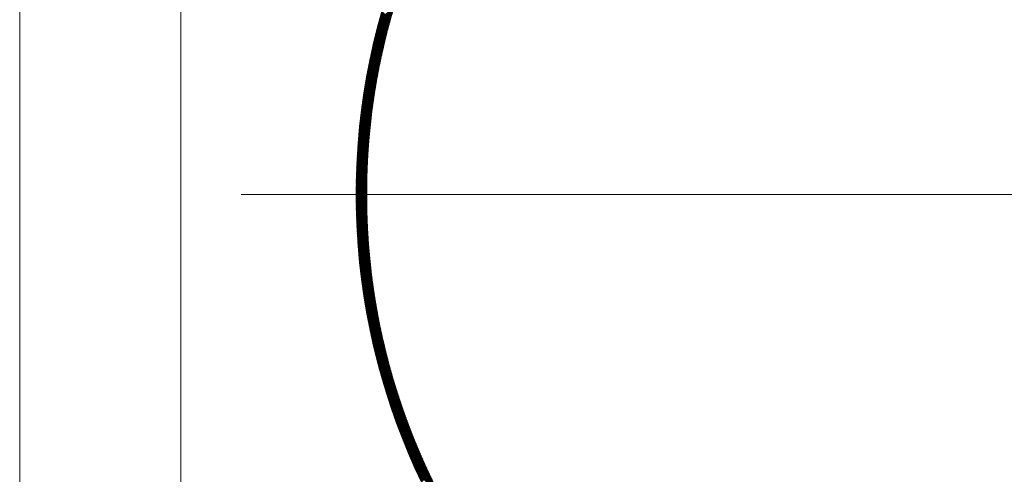
# Model space of a CAD drawing. Units: millimetres. Extents: x 55913 to 63967, y -1380 to 4142.
# Drawn here: x 57241 to 57381, y 3203 to 3268 of the extents above; entities that cross this region are included whole.
import ezdxf

# ---------------------------------------------------------------- set-up
doc = ezdxf.new("R2010")
doc.units = ezdxf.units.MM
doc.header["$LTSCALE"] = 101.6
doc.layers.add('一般', color=7, linetype='Continuous', lineweight=5)

# ---------------------------------------------------------------- blocks, each defined once
blk = doc.blocks.new('グループ-10')
at = {"layer": '一般', "color": 7, "lineweight": 15}
for p, q in [((57240.91, 3362.64), (57240.91, 2912.64)), ((57263.91, 2972.64), (57263.91, 3347.64)), ((57291.99, 3266.66), (57294.14, 3268.81)), ((57292.04, 3266.85), (57294.2, 3269.01)), ((57292.09, 3267.04), (57294.26, 3269.21)), ((57292.14, 3267.23), (57294.32, 3269.41)), ((57292.2, 3267.43), (57294.38, 3269.61)), ((57293.79, 3267.56), (57292.57, 3268.77)), ((57291.66, 3265.33), (57293.75, 3267.42)), ((57291.7, 3265.52), (57293.8, 3267.62)), ((57291.75, 3265.7), (57293.86, 3267.82)), ((57291.8, 3265.89), (57293.91, 3268.01)), ((57291.84, 3266.08), (57293.97, 3268.21)), ((57291.89, 3266.27), (57294.03, 3268.41)), ((57291.94, 3266.46), (57294.08, 3268.61)), ((57293.4, 3266.11), (57292.17, 3267.33)), ((57293.43, 3266.22), (57292.2, 3267.45)), ((57293.46, 3266.33), (57292.23, 3267.56)), ((57293.49, 3266.44), (57292.26, 3267.67)), ((57293.52, 3266.56), (57292.29, 3267.78)), ((57293.55, 3266.67), (57292.32, 3267.89)), ((57293.58, 3266.78), (57292.35, 3268)), ((57293.61, 3266.89), (57292.38, 3268.11)), ((57293.64, 3267), (57292.42, 3268.22)), ((57293.67, 3267.11), (57292.45, 3268.33)), ((57293.7, 3267.22), (57292.48, 3268.44)), ((57293.73, 3267.34), (57292.51, 3268.55)), ((57293.76, 3267.45), (57292.54, 3268.66)), ((57291.35, 3264.03), (57293.39, 3266.07)), ((57291.39, 3264.21), (57293.44, 3266.26)), ((57291.43, 3264.4), (57293.49, 3266.46)), ((57291.48, 3264.58), (57293.54, 3266.65)), ((57291.52, 3264.77), (57293.59, 3266.84)), ((57291.56, 3264.95), (57293.65, 3267.04)), ((57291.61, 3265.14), (57293.7, 3267.23)), ((57293.06, 3264.75), (57291.82, 3265.99)), ((57293.09, 3264.86), (57291.85, 3266.1)), ((57293.11, 3264.98), (57291.88, 3266.21)), ((57293.14, 3265.09), (57291.91, 3266.33)), ((57293.17, 3265.2), (57291.94, 3266.44)), ((57293.2, 3265.32), (57291.97, 3266.55)), ((57293.23, 3265.43), (57291.99, 3266.66)), ((57293.26, 3265.54), (57292.02, 3266.78)), ((57293.28, 3265.66), (57292.05, 3266.89)), ((57293.31, 3265.77), (57292.08, 3267)), ((57293.34, 3265.88), (57292.11, 3267.11)), ((57293.37, 3265.99), (57292.14, 3267.22)), ((57291.02, 3262.57), (57293.01, 3264.57)), ((57291.06, 3262.75), (57293.06, 3264.75)), ((57291.1, 3262.93), (57293.1, 3264.94)), ((57291.14, 3263.12), (57293.15, 3265.13)), ((57291.18, 3263.3), (57293.2, 3265.32)), ((57291.22, 3263.48), (57293.25, 3265.5)), ((57291.26, 3263.66), (57293.29, 3265.69)), ((57291.3, 3263.85), (57293.34, 3265.88)), ((57292.71, 3263.26), (57291.46, 3264.51)), ((57292.74, 3263.38), (57291.49, 3264.63)), ((57292.76, 3263.49), (57291.51, 3264.74)), ((57292.79, 3263.61), (57291.54, 3264.85)), ((57292.81, 3263.72), (57291.57, 3264.97)), ((57292.84, 3263.84), (57291.6, 3265.08)), ((57292.87, 3263.95), (57291.62, 3265.2)), ((57292.89, 3264.07), (57291.65, 3265.31)), ((57292.92, 3264.18), (57291.68, 3265.42)), ((57292.95, 3264.29), (57291.71, 3265.54)), ((57292.98, 3264.41), (57291.74, 3265.65)), ((57293, 3264.52), (57291.76, 3265.76)), ((57293.03, 3264.64), (57291.79, 3265.88)), ((57290.73, 3261.15), (57292.67, 3263.09)), ((57290.76, 3261.32), (57292.71, 3263.27)), ((57290.8, 3261.5), (57292.75, 3263.46)), ((57290.83, 3261.68), (57292.8, 3263.64)), ((57290.87, 3261.86), (57292.84, 3263.82)), ((57290.91, 3262.04), (57292.88, 3264.01)), ((57290.95, 3262.21), (57292.92, 3264.19)), ((57290.98, 3262.39), (57292.97, 3264.38)), ((57292.41, 3261.87), (57291.14, 3263.13)), ((57292.43, 3261.99), (57291.17, 3263.25)), ((57292.45, 3262.1), (57291.19, 3263.36)), ((57292.48, 3262.22), (57291.22, 3263.48)), ((57292.5, 3262.34), (57291.25, 3263.59)), ((57292.53, 3262.45), (57291.27, 3263.71)), ((57292.55, 3262.57), (57291.3, 3263.82)), ((57292.58, 3262.68), (57291.33, 3263.94)), ((57292.61, 3262.8), (57291.35, 3264.05)), ((57292.63, 3262.92), (57291.38, 3264.17)), ((57292.66, 3263.03), (57291.4, 3264.28)), ((57292.68, 3263.15), (57291.43, 3264.4)), ((57290.49, 3259.92), (57292.4, 3261.83)), ((57290.52, 3260.1), (57292.43, 3262.01)), ((57290.56, 3260.27), (57292.47, 3262.19)), ((57290.59, 3260.44), (57292.51, 3262.37)), ((57290.62, 3260.62), (57292.55, 3262.55)), ((57290.66, 3260.8), (57292.59, 3262.73)), ((57290.69, 3260.97), (57292.63, 3262.91)), ((57292.12, 3260.46), (57290.84, 3261.73)), ((57292.14, 3260.58), (57290.87, 3261.85)), ((57292.17, 3260.69), (57290.89, 3261.97)), ((57292.19, 3260.81), (57290.92, 3262.08)), ((57292.21, 3260.93), (57290.94, 3262.2)), ((57292.24, 3261.05), (57290.97, 3262.32)), ((57292.26, 3261.17), (57290.99, 3262.43)), ((57292.28, 3261.28), (57291.02, 3262.55)), ((57292.31, 3261.4), (57291.04, 3262.67)), ((57292.33, 3261.52), (57291.07, 3262.78)), ((57292.36, 3261.63), (57291.09, 3262.9)), ((57292.38, 3261.75), (57291.12, 3263.02)), ((57290.25, 3258.55), (57292.11, 3260.41)), ((57290.28, 3258.72), (57292.15, 3260.59)), ((57290.31, 3258.89), (57292.18, 3260.76)), ((57290.34, 3259.06), (57292.21, 3260.94)), ((57290.37, 3259.23), (57292.25, 3261.11)), ((57290.4, 3259.4), (57292.29, 3261.29)), ((57290.43, 3259.58), (57292.32, 3261.47)), ((57290.46, 3259.75), (57292.36, 3261.65)), ((57291.85, 3259.03), (57290.57, 3260.31)), ((57291.88, 3259.15), (57290.59, 3260.43)), ((57291.9, 3259.27), (57290.61, 3260.55)), ((57291.92, 3259.39), (57290.63, 3260.67)), ((57291.94, 3259.51), (57290.66, 3260.79)), ((57291.96, 3259.62), (57290.68, 3260.91)), ((57291.98, 3259.74), (57290.7, 3261.03)), ((57292.01, 3259.86), (57290.73, 3261.14)), ((57292.03, 3259.98), (57290.75, 3261.26)), ((57292.05, 3260.1), (57290.77, 3261.38)), ((57292.07, 3260.22), (57290.8, 3261.5)), ((57292.1, 3260.34), (57290.82, 3261.61)), ((57290.03, 3257.2), (57291.85, 3259.02)), ((57290.05, 3257.36), (57291.88, 3259.19)), ((57290.08, 3257.53), (57291.91, 3259.37)), ((57290.11, 3257.7), (57291.95, 3259.54)), ((57290.14, 3257.87), (57291.98, 3259.71)), ((57290.16, 3258.04), (57292.01, 3259.89)), ((57290.19, 3258.21), (57292.04, 3260.06)), ((57290.22, 3258.38), (57292.08, 3260.23)), ((57291.61, 3257.58), (57290.3, 3258.88)), ((57291.63, 3257.7), (57290.33, 3259)), ((57291.65, 3257.82), (57290.35, 3259.12)), ((57291.67, 3257.94), (57290.37, 3259.24)), ((57291.69, 3258.06), (57290.39, 3259.36)), ((57291.71, 3258.18), (57290.41, 3259.48)), ((57291.73, 3258.3), (57290.43, 3259.6)), ((57291.75, 3258.42), (57290.45, 3259.72)), ((57291.77, 3258.54), (57290.48, 3259.84)), ((57291.79, 3258.67), (57290.5, 3259.96)), ((57291.81, 3258.79), (57290.52, 3260.08)), ((57291.83, 3258.91), (57290.54, 3260.2)), ((57289.81, 3255.7), (57291.59, 3257.49)), ((57289.83, 3255.87), (57291.62, 3257.66)), ((57289.86, 3256.03), (57291.65, 3257.83)), ((57289.88, 3256.2), (57291.68, 3258)), ((57289.9, 3256.36), (57291.7, 3258.17)), ((57289.93, 3256.53), (57291.73, 3258.34)), ((57289.95, 3256.7), (57291.76, 3258.51)), ((57289.98, 3256.86), (57291.79, 3258.68)), ((57290, 3257.03), (57291.82, 3258.85)), ((57291.4, 3256.23), (57290.08, 3257.54)), ((57291.42, 3256.35), (57290.1, 3257.67)), ((57291.44, 3256.47), (57290.12, 3257.79)), ((57291.45, 3256.6), (57290.14, 3257.91)), ((57291.47, 3256.72), (57290.16, 3258.03)), ((57291.49, 3256.84), (57290.18, 3258.15)), ((57291.51, 3256.96), (57290.2, 3258.27)), ((57291.53, 3257.09), (57290.22, 3258.39)), ((57291.55, 3257.21), (57290.24, 3258.52)), ((57291.57, 3257.33), (57290.26, 3258.64)), ((57291.59, 3257.45), (57290.28, 3258.76)), ((57289.64, 3254.4), (57291.39, 3256.15)), ((57289.66, 3254.56), (57291.41, 3256.32)), ((57289.68, 3254.73), (57291.44, 3256.48)), ((57289.7, 3254.89), (57291.46, 3256.65)), ((57289.72, 3255.05), (57291.49, 3256.82)), ((57289.74, 3255.21), (57291.51, 3256.98)), ((57289.76, 3255.38), (57291.54, 3257.15)), ((57289.79, 3255.54), (57291.57, 3257.32)), ((57291.19, 3254.74), (57289.86, 3256.07)), ((57291.21, 3254.86), (57289.88, 3256.19)), ((57291.23, 3254.99), (57289.9, 3256.32)), ((57291.24, 3255.11), (57289.91, 3256.44)), ((57291.26, 3255.24), (57289.93, 3256.56)), ((57291.28, 3255.36), (57289.95, 3256.69)), ((57291.29, 3255.49), (57289.97, 3256.81)), ((57291.31, 3255.61), (57289.99, 3256.93)), ((57291.33, 3255.73), (57290.01, 3257.05)), ((57291.35, 3255.86), (57290.03, 3257.18)), ((57291.36, 3255.98), (57290.04, 3257.3)), ((57291.38, 3256.1), (57290.06, 3257.42)), ((57289.47, 3252.96), (57291.18, 3254.68)), ((57289.49, 3253.12), (57291.21, 3254.84)), ((57289.5, 3253.28), (57291.23, 3255)), ((57289.52, 3253.44), (57291.25, 3255.16)), ((57289.54, 3253.6), (57291.27, 3255.33)), ((57289.56, 3253.76), (57291.29, 3255.49)), ((57289.58, 3253.92), (57291.32, 3255.66)), ((57289.6, 3254.08), (57291.34, 3255.82)), ((57289.62, 3254.24), (57291.36, 3255.99)), ((57291.02, 3253.35), (57289.68, 3254.7)), ((57291.04, 3253.48), (57289.69, 3254.82)), ((57291.05, 3253.61), (57289.71, 3254.95)), ((57291.07, 3253.73), (57289.72, 3255.07)), ((57291.08, 3253.86), (57289.74, 3255.2)), ((57291.1, 3253.98), (57289.76, 3255.32)), ((57291.11, 3254.11), (57289.77, 3255.45)), ((57291.13, 3254.24), (57289.79, 3255.57)), ((57291.14, 3254.36), (57289.81, 3255.7)), ((57291.16, 3254.49), (57289.83, 3255.82)), ((57291.18, 3254.61), (57289.84, 3255.95)), ((57289.34, 3251.7), (57291.03, 3253.39)), ((57289.36, 3251.86), (57291.05, 3253.55)), ((57289.37, 3252.01), (57291.06, 3253.71)), ((57289.39, 3252.17), (57291.08, 3253.87)), ((57289.4, 3252.33), (57291.1, 3254.03)), ((57289.42, 3252.49), (57291.12, 3254.19)), ((57289.44, 3252.64), (57291.14, 3254.35)), ((57289.45, 3252.8), (57291.16, 3254.51)), ((57290.87, 3251.95), (57289.51, 3253.31)), ((57290.88, 3252.08), (57289.52, 3253.44)), ((57290.9, 3252.2), (57289.54, 3253.56)), ((57290.91, 3252.33), (57289.55, 3253.69)), ((57290.92, 3252.46), (57289.57, 3253.82)), ((57290.94, 3252.59), (57289.58, 3253.94)), ((57290.95, 3252.72), (57289.6, 3254.07)), ((57290.97, 3252.84), (57289.61, 3254.2)), ((57290.98, 3252.97), (57289.63, 3254.32)), ((57290.99, 3253.1), (57289.64, 3254.45)), ((57291.01, 3253.22), (57289.66, 3254.57)), ((57289.22, 3250.3), (57290.87, 3251.96)), ((57289.23, 3250.46), (57290.89, 3252.12)), ((57289.24, 3250.61), (57290.9, 3252.27)), ((57289.26, 3250.77), (57290.92, 3252.43)), ((57289.27, 3250.92), (57290.94, 3252.59)), ((57289.28, 3251.08), (57290.96, 3252.75)), ((57289.3, 3251.23), (57290.97, 3252.91)), ((57289.31, 3251.39), (57290.99, 3253.07)), ((57289.33, 3251.54), (57291.01, 3253.23)), ((57290.74, 3250.52), (57289.36, 3251.9)), ((57290.75, 3250.65), (57289.37, 3252.03)), ((57290.76, 3250.78), (57289.39, 3252.16)), ((57290.77, 3250.91), (57289.4, 3252.29)), ((57290.79, 3251.04), (57289.41, 3252.42)), ((57290.8, 3251.17), (57289.42, 3252.55)), ((57290.81, 3251.3), (57289.44, 3252.67)), ((57290.82, 3251.43), (57289.45, 3252.8)), ((57290.83, 3251.56), (57289.47, 3252.93)), ((57290.85, 3251.69), (57289.48, 3253.06)), ((57290.86, 3251.82), (57289.49, 3253.18)), ((57289.12, 3248.93), (57290.74, 3250.56)), ((57289.13, 3249.08), (57290.76, 3250.71)), ((57289.14, 3249.23), (57290.77, 3250.87)), ((57289.15, 3249.38), (57290.78, 3251.02)), ((57289.16, 3249.54), (57290.8, 3251.18)), ((57289.17, 3249.69), (57290.81, 3251.33)), ((57289.18, 3249.84), (57290.83, 3251.49)), ((57289.19, 3250), (57290.84, 3251.65)), ((57289.2, 3250.15), (57290.86, 3251.8)), ((57290.63, 3249.08), (57289.23, 3250.48)), ((57290.64, 3249.21), (57289.24, 3250.61)), ((57290.65, 3249.34), (57289.25, 3250.74)), ((57290.66, 3249.47), (57289.26, 3250.87)), ((57290.67, 3249.61), (57289.28, 3251)), ((57290.68, 3249.74), (57289.29, 3251.13)), ((57290.69, 3249.87), (57289.3, 3251.26)), ((57290.7, 3250), (57289.31, 3251.39)), ((57290.71, 3250.13), (57289.32, 3251.52)), ((57290.72, 3250.26), (57289.33, 3251.65)), ((57290.73, 3250.39), (57289.35, 3251.77)), ((57289.04, 3247.73), (57290.65, 3249.33)), ((57289.04, 3247.58), (57290.64, 3249.18)), ((57289.05, 3247.88), (57290.66, 3249.48)), ((57289.06, 3248.03), (57290.67, 3249.63)), ((57289.07, 3248.18), (57290.68, 3249.79)), ((57289.08, 3248.33), (57290.69, 3249.94)), ((57289.09, 3248.48), (57290.7, 3250.09)), ((57289.1, 3248.63), (57290.72, 3250.25)), ((57289.11, 3248.78), (57290.73, 3250.4)), ((57290.55, 3247.75), (57289.13, 3249.16)), ((57290.55, 3247.88), (57289.14, 3249.29)), ((57290.56, 3248.01), (57289.15, 3249.43)), ((57290.57, 3248.15), (57289.16, 3249.56)), ((57290.58, 3248.28), (57289.17, 3249.69)), ((57290.59, 3248.41), (57289.18, 3249.82)), ((57290.59, 3248.55), (57289.19, 3249.95)), ((57290.6, 3248.68), (57289.2, 3250.08)), ((57290.61, 3248.81), (57289.21, 3250.22)), ((57290.62, 3248.95), (57289.22, 3250.35)), ((57288.97, 3246.1), (57290.54, 3247.67)), ((57288.98, 3246.39), (57290.56, 3247.97)), ((57288.98, 3246.24), (57290.55, 3247.82)), ((57288.99, 3246.69), (57290.58, 3248.27)), ((57288.99, 3246.54), (57290.57, 3248.12)), ((57289, 3246.83), (57290.59, 3248.42)), ((57289.01, 3247.13), (57290.61, 3248.72)), ((57289.01, 3246.98), (57290.6, 3248.57)), ((57289.02, 3247.28), (57290.62, 3248.87)), ((57289.03, 3247.43), (57290.63, 3249.02)), ((57290.48, 3246.26), (57289.04, 3247.7)), ((57290.48, 3246.4), (57289.05, 3247.83)), ((57290.49, 3246.67), (57289.06, 3248.1)), ((57290.49, 3246.53), (57289.06, 3247.96)), ((57290.5, 3246.8), (57289.07, 3248.23)), ((57290.51, 3246.94), (57289.08, 3248.36)), ((57290.51, 3247.07), (57289.09, 3248.5)), ((57290.53, 3247.34), (57289.1, 3248.76)), ((57290.52, 3247.21), (57289.1, 3248.63)), ((57290.53, 3247.48), (57289.11, 3248.9)), ((57290.54, 3247.61), (57289.12, 3249.03)), ((57288.93, 3244.93), (57290.49, 3246.48)), ((57288.93, 3244.79), (57290.48, 3246.33)), ((57288.94, 3245.22), (57290.5, 3246.78)), ((57288.94, 3245.08), (57290.49, 3246.63)), ((57288.95, 3245.51), (57290.51, 3247.07)), ((57288.95, 3245.37), (57290.51, 3246.93)), ((57288.96, 3245.95), (57290.53, 3247.52)), ((57288.96, 3245.8), (57290.53, 3247.37)), ((57288.96, 3245.66), (57290.52, 3247.22)), ((57290.44, 3245.03), (57288.98, 3246.48)), ((57290.43, 3244.89), (57288.98, 3246.34)), ((57290.44, 3245.16), (57288.99, 3246.62)), ((57290.45, 3245.44), (57289, 3246.89)), ((57290.45, 3245.3), (57289, 3246.75)), ((57290.46, 3245.71), (57289.01, 3247.16)), ((57290.45, 3245.58), (57289.01, 3247.02)), ((57290.46, 3245.85), (57289.02, 3247.29)), ((57290.47, 3246.12), (57289.03, 3247.56)), ((57290.47, 3245.99), (57289.03, 3247.43)), ((57288.91, 3243.78), (57290.45, 3245.31)), ((57288.91, 3243.64), (57290.44, 3245.16)), ((57288.91, 3243.49), (57290.44, 3245.02)), ((57288.91, 3243.35), (57290.43, 3244.87)), ((57288.92, 3244.35), (57290.46, 3245.89)), ((57288.92, 3244.21), (57290.46, 3245.75)), ((57288.92, 3244.06), (57290.45, 3245.6)), ((57288.92, 3243.92), (57290.45, 3245.46)), ((57288.93, 3244.64), (57290.47, 3246.19)), ((57288.93, 3244.5), (57290.47, 3246.04)), ((57290.41, 3243.36), (57288.93, 3244.84)), ((57290.41, 3243.78), (57288.94, 3245.25)), ((57290.41, 3243.64), (57288.94, 3245.11)), ((57290.41, 3243.5), (57288.94, 3244.97)), ((57290.42, 3244.06), (57288.95, 3245.52)), ((57290.42, 3243.92), (57288.95, 3245.39)), ((57290.43, 3244.47), (57288.96, 3245.93)), ((57290.42, 3244.34), (57288.96, 3245.8)), ((57290.42, 3244.2), (57288.96, 3245.66)), ((57290.43, 3244.75), (57288.97, 3246.21)), ((57290.43, 3244.61), (57288.97, 3246.07)), ((57288.91, 3243.21), (57290.43, 3244.73)), ((57288.91, 3243.07), (57290.43, 3244.58)), ((57288.91, 3242.92), (57290.42, 3244.44)), ((57288.91, 3242.78), (57290.42, 3244.3)), ((57288.91, 3242.64), (57290.42, 3244.15)), ((57288.91, 3242.5), (57290.42, 3244.01)), ((57288.91, 3242.36), (57290.42, 3243.87)), ((57290.41, 3242.23), (57288.91, 3243.72)), ((57288.91, 3242.22), (57290.41, 3243.72)), ((57290.41, 3242.09), (57288.91, 3243.58)), ((57288.91, 3242.08), (57290.41, 3243.58)), ((57290.41, 3241.94), (57288.91, 3243.44)), ((57288.91, 3241.94), (57290.41, 3243.44)), ((57290.41, 3242.94), (57288.92, 3244.42)), ((57290.41, 3242.79), (57288.92, 3244.28)), ((57290.41, 3242.65), (57288.92, 3244.14)), ((57290.41, 3242.51), (57288.92, 3244)), ((57290.41, 3242.37), (57288.92, 3243.86)), ((57290.41, 3243.22), (57288.93, 3244.7)), ((57290.41, 3243.08), (57288.93, 3244.56)), ((57290.41, 3241.8), (57288.91, 3243.3)), ((57288.91, 3241.8), (57290.41, 3243.29)), ((57290.41, 3241.66), (57288.91, 3243.16)), ((57288.91, 3241.66), (57290.41, 3243.15)), ((57290.41, 3241.52), (57288.91, 3243.02)), ((57288.91, 3241.52), (57290.41, 3243.01)), ((57290.42, 3241.37), (57288.91, 3242.88)), ((57290.42, 3241.23), (57288.91, 3242.74)), ((57290.42, 3241.08), (57288.91, 3242.6)), ((57290.42, 3240.94), (57288.91, 3242.46)), ((57290.43, 3240.8), (57288.91, 3242.31)), ((57290.43, 3240.65), (57288.91, 3242.17)), ((57290.43, 3240.51), (57288.91, 3242.03)), ((57288.92, 3241.38), (57290.41, 3242.87)), ((57288.92, 3241.24), (57290.41, 3242.73)), ((57288.92, 3241.1), (57290.41, 3242.58)), ((57288.92, 3240.96), (57290.41, 3242.44)), ((57288.92, 3240.82), (57290.41, 3242.3)), ((57288.93, 3240.68), (57290.41, 3242.16)), ((57288.93, 3240.54), (57290.41, 3242.02)), ((57290.44, 3240.36), (57288.91, 3241.89)), ((57290.44, 3240.22), (57288.91, 3241.74)), ((57290.44, 3240.07), (57288.91, 3241.6)), ((57290.45, 3239.93), (57288.91, 3241.46)), ((57290.45, 3239.78), (57288.92, 3241.32)), ((57290.46, 3239.64), (57288.92, 3241.17)), ((57290.46, 3239.49), (57288.92, 3241.03)), ((57290.47, 3239.34), (57288.92, 3240.88)), ((57288.93, 3240.4), (57290.41, 3241.88)), ((57290.47, 3239.2), (57288.93, 3240.74)), ((57288.94, 3240.27), (57290.41, 3241.74)), ((57288.94, 3240.13), (57290.41, 3241.6)), ((57288.94, 3239.99), (57290.41, 3241.46)), ((57288.95, 3239.85), (57290.42, 3241.32)), ((57288.95, 3239.72), (57290.42, 3241.18)), ((57288.96, 3239.58), (57290.42, 3241.04)), ((57288.96, 3239.44), (57290.42, 3240.9)), ((57288.97, 3239.3), (57290.43, 3240.76)), ((57288.97, 3239.17), (57290.43, 3240.63)), ((57290.48, 3239.05), (57288.93, 3240.6)), ((57290.48, 3238.9), (57288.93, 3240.45)), ((57290.49, 3238.75), (57288.94, 3240.31)), ((57290.49, 3238.61), (57288.94, 3240.16)), ((57290.5, 3238.46), (57288.94, 3240.02)), ((57290.51, 3238.31), (57288.95, 3239.87)), ((57290.51, 3238.16), (57288.95, 3239.72)), ((57290.52, 3238.01), (57288.96, 3239.58)), ((57290.53, 3237.86), (57288.96, 3239.43)), ((57290.54, 3237.72), (57288.97, 3239.29)), ((57288.98, 3239.03), (57290.43, 3240.49)), ((57288.98, 3238.9), (57290.44, 3240.35)), ((57288.99, 3238.76), (57290.44, 3240.21)), ((57288.99, 3238.62), (57290.44, 3240.07)), ((57289, 3238.49), (57290.45, 3239.94)), ((57289, 3238.35), (57290.45, 3239.8)), ((57289.01, 3238.22), (57290.45, 3239.66)), ((57289.02, 3238.08), (57290.46, 3239.53)), ((57289.02, 3237.95), (57290.46, 3239.39)), ((57289.03, 3237.81), (57290.47, 3239.25)), ((57290.55, 3237.57), (57288.97, 3239.14)), ((57290.55, 3237.42), (57288.98, 3238.99)), ((57290.56, 3237.27), (57288.98, 3238.84)), ((57290.57, 3237.12), (57288.99, 3238.7)), ((57290.58, 3236.97), (57289, 3238.55)), ((57290.59, 3236.81), (57289, 3238.4)), ((57290.6, 3236.66), (57289.01, 3238.25)), ((57290.61, 3236.51), (57289.02, 3238.11)), ((57290.62, 3236.36), (57289.02, 3237.96)), ((57290.63, 3236.21), (57289.03, 3237.81)), ((57289.04, 3237.68), (57290.47, 3239.12)), ((57289.04, 3237.54), (57290.48, 3238.98)), ((57289.05, 3237.41), (57290.48, 3238.84)), ((57289.06, 3237.28), (57290.49, 3238.71)), ((57289.07, 3237.14), (57290.5, 3238.57)), ((57289.07, 3237.01), (57290.5, 3238.44)), ((57289.08, 3236.88), (57290.51, 3238.3)), ((57289.09, 3236.74), (57290.51, 3238.17)), ((57289.1, 3236.61), (57290.52, 3238.03)), ((57289.11, 3236.48), (57290.53, 3237.9)), ((57290.64, 3236.06), (57289.04, 3237.66)), ((57290.65, 3235.9), (57289.05, 3237.51)), ((57290.66, 3235.75), (57289.05, 3237.36)), ((57290.67, 3235.6), (57289.06, 3237.21)), ((57290.68, 3235.45), (57289.07, 3237.06)), ((57290.7, 3235.29), (57289.08, 3236.91)), ((57290.71, 3235.14), (57289.09, 3236.76)), ((57290.72, 3234.99), (57289.1, 3236.61)), ((57290.73, 3234.83), (57289.11, 3236.46)), ((57289.12, 3236.34), (57290.53, 3237.76)), ((57289.13, 3236.21), (57290.54, 3237.63)), ((57289.13, 3236.08), (57290.55, 3237.49)), ((57289.14, 3235.95), (57290.56, 3237.36)), ((57289.15, 3235.81), (57290.56, 3237.23)), ((57289.16, 3235.68), (57290.57, 3237.09)), ((57289.17, 3235.55), (57290.58, 3236.96)), ((57289.18, 3235.42), (57290.59, 3236.83)), ((57289.19, 3235.29), (57290.6, 3236.69)), ((57289.2, 3235.16), (57290.61, 3236.56)), ((57289.21, 3235.03), (57290.61, 3236.43)), ((57290.75, 3234.68), (57289.12, 3236.3)), ((57290.76, 3234.52), (57289.13, 3236.15)), ((57290.77, 3234.37), (57289.14, 3236)), ((57290.79, 3234.21), (57289.15, 3235.85)), ((57290.8, 3234.06), (57289.16, 3235.7)), ((57290.82, 3233.9), (57289.17, 3235.54)), ((57290.83, 3233.74), (57289.18, 3235.39)), ((57290.85, 3233.59), (57289.2, 3235.24)), ((57290.86, 3233.43), (57289.21, 3235.08)), ((57289.22, 3234.9), (57290.62, 3236.29)), ((57289.23, 3234.76), (57290.63, 3236.16)), ((57289.25, 3234.63), (57290.64, 3236.03)), ((57289.26, 3234.5), (57290.65, 3235.9)), ((57289.27, 3234.37), (57290.66, 3235.77)), ((57289.28, 3234.24), (57290.67, 3235.63)), ((57289.29, 3234.11), (57290.68, 3235.5)), ((57289.3, 3233.98), (57290.69, 3235.37)), ((57289.31, 3233.86), (57290.7, 3235.24)), ((57289.33, 3233.73), (57290.71, 3235.11)), ((57290.88, 3233.27), (57289.22, 3234.93)), ((57290.89, 3233.12), (57289.23, 3234.78)), ((57290.91, 3232.96), (57289.25, 3234.62)), ((57290.93, 3232.8), (57289.26, 3234.47)), ((57290.94, 3232.64), (57289.27, 3234.31)), ((57290.96, 3232.48), (57289.29, 3234.16)), ((57290.98, 3232.32), (57289.3, 3234)), ((57291, 3232.16), (57289.32, 3233.85)), ((57291.01, 3232.01), (57289.33, 3233.69)), ((57289.34, 3233.6), (57290.72, 3234.98)), ((57289.35, 3233.47), (57290.73, 3234.85)), ((57289.36, 3233.34), (57290.74, 3234.72)), ((57289.38, 3233.21), (57290.76, 3234.59)), ((57289.39, 3233.08), (57290.77, 3234.46)), ((57289.4, 3232.95), (57290.78, 3234.33)), ((57289.42, 3232.83), (57290.79, 3234.2)), ((57289.43, 3232.7), (57290.8, 3234.07)), ((57289.44, 3232.57), (57290.81, 3233.94)), ((57289.46, 3232.44), (57290.83, 3233.81)), ((57289.47, 3232.31), (57290.84, 3233.68)), ((57291.03, 3231.85), (57289.35, 3233.53)), ((57291.05, 3231.69), (57289.36, 3233.38)), ((57291.07, 3231.52), (57289.38, 3233.22)), ((57291.09, 3231.36), (57289.39, 3233.06)), ((57291.11, 3231.2), (57289.41, 3232.9)), ((57291.13, 3231.04), (57289.42, 3232.75)), ((57291.15, 3230.88), (57289.44, 3232.59)), ((57291.17, 3230.72), (57289.46, 3232.43)), ((57289.48, 3232.19), (57290.85, 3233.55)), ((57291.19, 3230.55), (57289.48, 3232.27)), ((57289.5, 3232.06), (57290.86, 3233.42)), ((57289.51, 3231.93), (57290.88, 3233.29)), ((57289.53, 3231.81), (57290.89, 3233.17)), ((57289.54, 3231.68), (57290.9, 3233.04)), ((57289.56, 3231.55), (57290.92, 3232.91)), ((57289.57, 3231.43), (57290.93, 3232.78)), ((57289.59, 3231.3), (57290.94, 3232.65)), ((57289.6, 3231.17), (57290.96, 3232.53)), ((57289.62, 3231.05), (57290.97, 3232.4)), ((57289.63, 3230.92), (57290.98, 3232.27)), ((57291.21, 3230.39), (57289.49, 3232.11)), ((57291.24, 3230.23), (57289.51, 3231.95)), ((57291.26, 3230.07), (57289.53, 3231.79)), ((57291.28, 3229.9), (57289.55, 3231.63)), ((57291.3, 3229.74), (57289.57, 3231.47)), ((57291.33, 3229.57), (57289.59, 3231.31)), ((57291.35, 3229.41), (57289.6, 3231.15)), ((57291.37, 3229.24), (57289.62, 3230.99)), ((57291.4, 3229.08), (57289.64, 3230.83)), ((57289.65, 3230.8), (57291, 3232.14)), ((57289.66, 3230.67), (57291.01, 3232.02)), ((57289.68, 3230.54), (57291.03, 3231.89)), ((57289.7, 3230.42), (57291.04, 3231.76)), ((57289.71, 3230.29), (57291.06, 3231.64)), ((57289.73, 3230.17), (57291.07, 3231.51)), ((57289.75, 3230.04), (57291.09, 3231.39)), ((57289.76, 3229.92), (57291.1, 3231.26)), ((57289.78, 3229.8), (57291.12, 3231.13)), ((57289.8, 3229.67), (57291.13, 3231.01)), ((57289.81, 3229.55), (57291.15, 3230.88)), ((57291.42, 3228.91), (57289.67, 3230.67)), ((57291.45, 3228.75), (57289.69, 3230.51)), ((57291.47, 3228.58), (57289.71, 3230.34)), ((57291.5, 3228.41), (57289.73, 3230.18)), ((57291.52, 3228.24), (57289.75, 3230.02)), ((57291.55, 3228.08), (57289.77, 3229.85)), ((57291.58, 3227.91), (57289.79, 3229.69)), ((57291.6, 3227.74), (57289.82, 3229.53)), ((57289.83, 3229.42), (57291.17, 3230.76)), ((57289.85, 3229.3), (57291.18, 3230.63)), ((57289.87, 3229.17), (57291.2, 3230.51)), ((57289.88, 3229.05), (57291.21, 3230.38)), ((57289.9, 3228.93), (57291.23, 3230.26)), ((57289.92, 3228.8), (57291.25, 3230.13)), ((57289.94, 3228.68), (57291.27, 3230.01)), ((57289.96, 3228.56), (57291.28, 3229.88)), ((57289.98, 3228.44), (57291.3, 3229.76)), ((57289.99, 3228.31), (57291.32, 3229.63)), ((57290.01, 3228.19), (57291.33, 3229.51)), ((57290.03, 3228.07), (57291.35, 3229.39)), ((57291.63, 3227.57), (57289.84, 3229.36)), ((57291.66, 3227.4), (57289.86, 3229.2)), ((57291.69, 3227.23), (57289.89, 3229.03)), ((57291.71, 3227.06), (57289.91, 3228.87)), ((57291.74, 3226.89), (57289.94, 3228.7)), ((57291.77, 3226.72), (57289.96, 3228.53)), ((57291.8, 3226.55), (57289.99, 3228.37)), ((57291.83, 3226.38), (57290.01, 3228.2)), ((57291.86, 3226.21), (57290.04, 3228.03)), ((57290.05, 3227.94), (57291.37, 3229.26)), ((57290.07, 3227.82), (57291.39, 3229.14)), ((57290.09, 3227.7), (57291.41, 3229.02)), ((57290.11, 3227.58), (57291.42, 3228.89)), ((57290.13, 3227.46), (57291.44, 3228.77)), ((57290.15, 3227.34), (57291.46, 3228.65)), ((57290.17, 3227.21), (57291.48, 3228.52)), ((57290.19, 3227.09), (57291.5, 3228.4)), ((57290.21, 3226.97), (57291.52, 3228.28)), ((57290.23, 3226.85), (57291.54, 3228.16)), ((57290.25, 3226.73), (57291.56, 3228.03)), ((57291.89, 3226.03), (57290.06, 3227.86)), ((57291.93, 3225.86), (57290.09, 3227.7)), ((57291.96, 3225.69), (57290.12, 3227.53)), ((57291.99, 3225.51), (57290.14, 3227.36)), ((57292.02, 3225.34), (57290.17, 3227.19)), ((57292.06, 3225.17), (57290.2, 3227.02)), ((57292.09, 3224.99), (57290.23, 3226.85)), ((57292.12, 3224.82), (57290.26, 3226.68)), ((57290.27, 3226.61), (57291.58, 3227.91)), ((57290.29, 3226.49), (57291.59, 3227.79)), ((57290.31, 3226.37), (57291.61, 3227.67)), ((57290.33, 3226.25), (57291.63, 3227.55)), ((57290.35, 3226.13), (57291.65, 3227.43)), ((57290.38, 3226.01), (57291.67, 3227.3)), ((57290.4, 3225.89), (57291.69, 3227.18)), ((57290.42, 3225.77), (57291.71, 3227.06)), ((57290.44, 3225.65), (57291.74, 3226.94)), ((57290.46, 3225.53), (57291.76, 3226.82)), ((57290.48, 3225.41), (57291.78, 3226.7)), ((57290.51, 3225.29), (57291.8, 3226.58)), ((57292.16, 3224.64), (57290.29, 3226.51)), ((57292.19, 3224.46), (57290.32, 3226.34)), ((57292.23, 3224.29), (57290.35, 3226.17)), ((57292.26, 3224.11), (57290.38, 3226)), ((57292.3, 3223.93), (57290.41, 3225.82)), ((57292.34, 3223.76), (57290.44, 3225.65)), ((57292.37, 3223.58), (57290.47, 3225.48)), ((57292.41, 3223.4), (57290.5, 3225.3)), ((57290.53, 3225.17), (57291.82, 3226.46)), ((57290.55, 3225.05), (57291.84, 3226.34)), ((57290.57, 3224.93), (57291.86, 3226.22)), ((57290.6, 3224.81), (57291.88, 3226.1)), ((57290.62, 3224.69), (57291.9, 3225.98)), ((57290.64, 3224.58), (57291.93, 3225.86)), ((57290.66, 3224.46), (57291.95, 3225.74)), ((57290.69, 3224.34), (57291.97, 3225.62)), ((57290.71, 3224.22), (57291.99, 3225.5)), ((57290.73, 3224.1), (57292.01, 3225.38)), ((57290.76, 3223.98), (57292.04, 3225.26)), ((57292.45, 3223.22), (57290.54, 3225.13)), ((57292.49, 3223.04), (57290.57, 3224.96)), ((57292.52, 3222.86), (57290.6, 3224.78)), ((57292.56, 3222.68), (57290.64, 3224.61)), ((57292.6, 3222.5), (57290.67, 3224.43)), ((57292.64, 3222.31), (57290.7, 3224.25)), ((57292.68, 3222.13), (57290.74, 3224.08)), ((57292.73, 3221.95), (57290.77, 3223.9)), ((57290.78, 3223.87), (57292.06, 3225.14)), ((57290.81, 3223.75), (57292.08, 3225.03)), ((57290.83, 3223.63), (57292.1, 3224.91)), ((57290.85, 3223.51), (57292.13, 3224.79)), ((57290.88, 3223.4), (57292.15, 3224.67)), ((57290.9, 3223.28), (57292.17, 3224.55)), ((57290.93, 3223.16), (57292.2, 3224.43)), ((57290.95, 3223.05), (57292.22, 3224.32)), ((57290.98, 3222.93), (57292.24, 3224.2)), ((57291, 3222.81), (57292.27, 3224.08)), ((57291.03, 3222.7), (57292.29, 3223.96)), ((57291.05, 3222.58), (57292.32, 3223.85)), ((57292.77, 3221.77), (57290.81, 3223.72)), ((57292.81, 3221.58), (57290.85, 3223.55)), ((57292.85, 3221.4), (57290.88, 3223.37)), ((57292.9, 3221.21), (57290.92, 3223.19)), ((57292.94, 3221.03), (57290.96, 3223.01)), ((57292.98, 3220.84), (57291, 3222.83)), ((57293.03, 3220.66), (57291.03, 3222.65)), ((57293.07, 3220.47), (57291.07, 3222.47)), ((57291.08, 3222.46), (57292.34, 3223.73)), ((57291.1, 3222.35), (57292.36, 3223.61)), ((57291.13, 3222.23), (57292.39, 3223.49)), ((57291.15, 3222.12), (57292.41, 3223.38)), ((57291.18, 3222), (57292.44, 3223.26)), ((57291.2, 3221.88), (57292.46, 3223.14)), ((57291.23, 3221.77), (57292.49, 3223.03)), ((57291.26, 3221.65), (57292.51, 3222.91)), ((57291.28, 3221.54), (57292.54, 3222.8)), ((57291.31, 3221.42), (57292.56, 3222.68)), ((57291.33, 3221.31), (57292.59, 3222.56)), ((57291.36, 3221.19), (57292.61, 3222.45)), ((57293.12, 3220.28), (57291.11, 3222.29)), ((57293.17, 3220.09), (57291.15, 3222.11)), ((57293.21, 3219.91), (57291.19, 3221.93)), ((57293.26, 3219.72), (57291.23, 3221.74)), ((57293.31, 3219.53), (57291.28, 3221.56)), ((57293.36, 3219.34), (57291.32, 3221.38)), ((57293.41, 3219.15), (57291.36, 3221.19)), ((57291.39, 3221.08), (57292.64, 3222.33)), ((57293.46, 3218.96), (57291.4, 3221.01)), ((57291.41, 3220.96), (57292.67, 3222.22)), ((57291.44, 3220.85), (57292.69, 3222.1)), ((57291.47, 3220.73), (57292.72, 3221.98)), ((57291.5, 3220.62), (57292.74, 3221.87)), ((57291.52, 3220.51), (57292.77, 3221.75)), ((57291.55, 3220.39), (57292.8, 3221.64)), ((57291.58, 3220.28), (57292.82, 3221.52)), ((57291.61, 3220.16), (57292.85, 3221.41)), ((57291.63, 3220.05), (57292.88, 3221.3)), ((57291.66, 3219.94), (57292.9, 3221.18)), ((57291.69, 3219.82), (57292.93, 3221.07)), ((57291.72, 3219.71), (57292.96, 3220.95)), ((57293.51, 3218.76), (57291.45, 3220.83)), ((57293.56, 3218.57), (57291.49, 3220.64)), ((57293.61, 3218.38), (57291.54, 3220.45)), ((57293.66, 3218.18), (57291.58, 3220.27)), ((57293.72, 3217.99), (57291.63, 3220.08)), ((57293.77, 3217.8), (57291.67, 3219.89)), ((57293.82, 3217.6), (57291.72, 3219.71)), ((57291.75, 3219.6), (57292.99, 3220.84)), ((57291.77, 3219.48), (57293.01, 3220.72)), ((57291.8, 3219.37), (57293.04, 3220.61)), ((57291.83, 3219.26), (57293.07, 3220.5)), ((57291.86, 3219.15), (57293.1, 3220.38)), ((57291.89, 3219.03), (57293.12, 3220.27)), ((57291.92, 3218.92), (57293.15, 3220.16)), ((57291.95, 3218.81), (57293.18, 3220.04)), ((57291.98, 3218.7), (57293.21, 3219.93)), ((57292, 3218.58), (57293.24, 3219.82)), ((57292.03, 3218.47), (57293.27, 3219.7)), ((57292.06, 3218.36), (57293.29, 3219.59)), ((57293.88, 3217.4), (57291.77, 3219.52)), ((57293.93, 3217.21), (57291.81, 3219.33)), ((57293.99, 3217.01), (57291.86, 3219.14)), ((57294.05, 3216.81), (57291.91, 3218.95)), ((57294.1, 3216.61), (57291.96, 3218.76)), ((57294.16, 3216.41), (57292.01, 3218.57)), ((57294.22, 3216.21), (57292.06, 3218.37)), ((57292.09, 3218.25), (57293.32, 3219.48)), ((57294.28, 3216.01), (57292.11, 3218.18)), ((57292.12, 3218.14), (57293.35, 3219.37)), ((57292.15, 3218.03), (57293.38, 3219.25)), ((57292.18, 3217.91), (57293.41, 3219.14)), ((57292.21, 3217.8), (57293.44, 3219.03)), ((57292.24, 3217.69), (57293.47, 3218.92)), ((57292.27, 3217.58), (57293.5, 3218.8)), ((57292.3, 3217.47), (57293.53, 3218.69)), ((57292.33, 3217.36), (57293.56, 3218.58)), ((57292.36, 3217.25), (57293.59, 3218.47)), ((57292.4, 3217.14), (57293.62, 3218.36)), ((57292.43, 3217.03), (57293.65, 3218.25)), ((57294.34, 3215.81), (57292.16, 3217.99)), ((57294.4, 3215.61), (57292.21, 3217.79)), ((57294.46, 3215.4), (57292.27, 3217.6)), ((57294.53, 3215.2), (57292.32, 3217.41)), ((57294.59, 3215), (57292.38, 3217.21)), ((57294.65, 3214.79), (57292.43, 3217.01)), ((57292.46, 3216.92), (57293.68, 3218.14)), ((57292.49, 3216.81), (57293.71, 3218.02)), ((57294.72, 3214.59), (57292.49, 3216.82)), ((57292.52, 3216.7), (57293.74, 3217.91)), ((57292.55, 3216.59), (57293.77, 3217.8)), ((57292.58, 3216.48), (57293.8, 3217.69)), ((57292.61, 3216.37), (57293.83, 3217.58)), ((57292.65, 3216.26), (57293.86, 3217.47)), ((57292.68, 3216.15), (57293.89, 3217.36)), ((57292.71, 3216.04), (57293.92, 3217.25)), ((57292.74, 3215.93), (57293.95, 3217.14)), ((57292.77, 3215.82), (57293.98, 3217.03)), ((57292.81, 3215.71), (57294.02, 3216.92)), ((57292.84, 3215.6), (57294.05, 3216.81)), ((57294.78, 3214.38), (57292.54, 3216.62)), ((57294.85, 3214.17), (57292.6, 3216.42)), ((57294.91, 3213.96), (57292.66, 3216.22)), ((57294.98, 3213.75), (57292.71, 3216.02)), ((57295.05, 3213.54), (57292.77, 3215.82)), ((57295.12, 3213.33), (57292.83, 3215.62)), ((57292.87, 3215.49), (57294.08, 3216.7)), ((57295.19, 3213.12), (57292.89, 3215.42)), ((57292.9, 3215.38), (57294.11, 3216.59)), ((57292.94, 3215.27), (57294.14, 3216.48)), ((57292.97, 3215.16), (57294.17, 3216.37)), ((57293, 3215.06), (57294.21, 3216.26)), ((57293.03, 3214.95), (57294.24, 3216.15)), ((57293.07, 3214.84), (57294.27, 3216.04)), ((57293.1, 3214.73), (57294.3, 3215.93)), ((57293.13, 3214.62), (57294.34, 3215.82)), ((57293.17, 3214.51), (57294.37, 3215.72)), ((57293.2, 3214.41), (57294.4, 3215.61)), ((57293.23, 3214.3), (57294.43, 3215.5)), ((57293.27, 3214.19), (57294.47, 3215.39)), ((57295.26, 3212.91), (57292.95, 3215.22)), ((57295.33, 3212.7), (57293.01, 3215.02)), ((57295.41, 3212.48), (57293.08, 3214.81)), ((57295.48, 3212.27), (57293.14, 3214.61)), ((57295.55, 3212.05), (57293.2, 3214.4)), ((57295.63, 3211.83), (57293.27, 3214.2)), ((57293.3, 3214.08), (57294.5, 3215.28)), ((57295.71, 3211.62), (57293.33, 3213.99)), ((57293.34, 3213.98), (57294.53, 3215.17)), ((57293.37, 3213.87), (57294.57, 3215.07)), ((57293.4, 3213.76), (57294.6, 3214.96)), ((57293.44, 3213.65), (57294.63, 3214.85)), ((57293.47, 3213.55), (57294.67, 3214.74)), ((57293.51, 3213.44), (57294.7, 3214.63)), ((57293.54, 3213.33), (57294.74, 3214.53)), ((57293.58, 3213.23), (57294.77, 3214.42)), ((57293.61, 3213.12), (57294.8, 3214.31)), ((57293.65, 3213.01), (57294.84, 3214.2)), ((57293.68, 3212.91), (57294.87, 3214.1)), ((57293.72, 3212.8), (57294.91, 3213.99)), ((57295.78, 3211.4), (57293.4, 3213.78)), ((57295.86, 3211.18), (57293.46, 3213.58)), ((57295.94, 3210.96), (57293.53, 3213.37)), ((57296.02, 3210.74), (57293.6, 3213.16)), ((57296.1, 3210.51), (57293.67, 3212.95)), ((57296.18, 3210.29), (57293.74, 3212.74)), ((57293.75, 3212.69), (57294.94, 3213.88)), ((57293.79, 3212.59), (57294.98, 3213.78)), ((57296.27, 3210.07), (57293.81, 3212.52)), ((57293.82, 3212.48), (57295.01, 3213.67)), ((57293.86, 3212.38), (57295.04, 3213.56)), ((57293.89, 3212.27), (57295.08, 3213.46)), ((57293.93, 3212.17), (57295.11, 3213.35)), ((57293.97, 3212.06), (57295.15, 3213.24)), ((57294, 3211.95), (57295.18, 3213.14)), ((57294.04, 3211.85), (57295.22, 3213.03)), ((57294.07, 3211.74), (57295.26, 3212.93)), ((57294.11, 3211.64), (57295.29, 3212.82)), ((57294.15, 3211.53), (57295.33, 3212.71)), ((57294.18, 3211.43), (57295.36, 3212.61)), ((57296.35, 3209.84), (57293.88, 3212.31)), ((57296.44, 3209.61), (57293.95, 3212.1)), ((57296.52, 3209.39), (57294.03, 3211.88)), ((57296.61, 3209.16), (57294.1, 3211.67)), ((57296.7, 3208.93), (57294.17, 3211.45)), ((57294.22, 3211.32), (57295.4, 3212.5)), ((57296.79, 3208.7), (57294.25, 3211.23)), ((57294.26, 3211.22), (57295.43, 3212.4)), ((57294.29, 3211.11), (57295.47, 3212.29)), ((57294.33, 3211.01), (57295.51, 3212.19)), ((57294.37, 3210.9), (57295.54, 3212.08)), ((57294.4, 3210.8), (57295.58, 3211.98)), ((57294.44, 3210.7), (57295.62, 3211.87)), ((57294.48, 3210.59), (57295.65, 3211.77)), ((57294.51, 3210.49), (57295.69, 3211.66)), ((57294.55, 3210.38), (57295.73, 3211.56)), ((57294.59, 3210.28), (57295.76, 3211.45)), ((57294.63, 3210.18), (57295.8, 3211.35)), ((57294.67, 3210.07), (57295.84, 3211.24)), ((57294.7, 3209.97), (57295.87, 3211.14)), ((57296.88, 3208.46), (57294.33, 3211.02)), ((57296.97, 3208.23), (57294.4, 3210.8)), ((57297.06, 3208), (57294.48, 3210.58)), ((57297.16, 3207.76), (57294.56, 3210.36)), ((57297.25, 3207.52), (57294.64, 3210.13)), ((57297.35, 3207.28), (57294.72, 3209.91)), ((57294.74, 3209.87), (57295.91, 3211.04)), ((57294.78, 3209.76), (57295.95, 3210.93)), ((57294.82, 3209.66), (57295.99, 3210.83)), ((57294.86, 3209.56), (57296.02, 3210.72)), ((57294.89, 3209.45), (57296.06, 3210.62)), ((57294.93, 3209.35), (57296.1, 3210.52)), ((57294.97, 3209.25), (57296.14, 3210.41)), ((57295.01, 3209.14), (57296.18, 3210.31)), ((57295.05, 3209.04), (57296.21, 3210.21)), ((57295.09, 3208.94), (57296.25, 3210.1)), ((57295.13, 3208.84), (57296.29, 3210)), ((57295.17, 3208.73), (57296.33, 3209.9)), ((57295.2, 3208.63), (57296.37, 3209.8)), ((57297.45, 3207.04), (57294.81, 3209.69)), ((57297.55, 3206.8), (57294.89, 3209.46)), ((57297.65, 3206.56), (57294.98, 3209.24)), ((57297.75, 3206.32), (57295.06, 3209.01)), ((57297.86, 3206.07), (57295.15, 3208.78)), ((57295.24, 3208.53), (57296.41, 3209.69)), ((57297.96, 3205.82), (57295.24, 3208.55)), ((57295.28, 3208.43), (57296.44, 3209.59)), ((57295.32, 3208.33), (57296.48, 3209.49)), ((57298.07, 3205.58), (57295.32, 3208.32)), ((57295.36, 3208.22), (57296.52, 3209.38)), ((57295.4, 3208.12), (57296.56, 3209.28)), ((57295.44, 3208.02), (57296.6, 3209.18)), ((57295.48, 3207.92), (57296.64, 3209.08)), ((57295.52, 3207.82), (57296.68, 3208.98)), ((57295.56, 3207.72), (57296.72, 3208.87)), ((57295.6, 3207.61), (57296.76, 3208.77)), ((57295.64, 3207.51), (57296.8, 3208.67)), ((57295.68, 3207.41), (57296.84, 3208.57)), ((57295.72, 3207.31), (57296.88, 3208.47)), ((57295.76, 3207.21), (57296.92, 3208.37)), ((57298.18, 3205.33), (57295.41, 3208.09)), ((57298.29, 3205.08), (57295.51, 3207.86)), ((57298.4, 3204.82), (57295.6, 3207.62)), ((57298.51, 3204.57), (57295.69, 3207.39)), ((57298.63, 3204.31), (57295.79, 3207.15)), ((57295.8, 3207.11), (57296.96, 3208.26)), ((57295.84, 3207.01), (57297, 3208.16)), ((57295.88, 3206.91), (57297.04, 3208.06)), ((57298.74, 3204.05), (57295.88, 3206.91)), ((57295.93, 3206.81), (57297.08, 3207.96)), ((57295.97, 3206.71), (57297.12, 3207.86)), ((57296.01, 3206.61), (57297.16, 3207.76)), ((57296.05, 3206.51), (57297.2, 3207.66)), ((57296.09, 3206.41), (57297.24, 3207.56)), ((57296.13, 3206.31), (57297.28, 3207.46)), ((57296.17, 3206.21), (57297.32, 3207.36)), ((57296.21, 3206.11), (57297.36, 3207.26)), ((57296.26, 3206.01), (57297.4, 3207.15)), ((57296.3, 3205.91), (57297.45, 3207.05)), ((57296.34, 3205.81), (57297.49, 3206.95)), ((57298.86, 3203.8), (57295.98, 3206.68)), ((57298.98, 3203.53), (57296.08, 3206.44)), ((57299.1, 3203.27), (57296.18, 3206.19)), ((57299.22, 3203.01), (57296.28, 3205.95)), ((57296.38, 3205.71), (57297.53, 3206.85)), ((57299.35, 3202.74), (57296.38, 3205.71)), ((57296.42, 3205.61), (57297.57, 3206.75)), ((57296.47, 3205.51), (57297.61, 3206.65)), ((57296.51, 3205.41), (57297.65, 3206.55)), ((57296.55, 3205.31), (57297.69, 3206.46)), ((57296.59, 3205.21), (57297.74, 3206.36)), ((57296.64, 3205.11), (57297.78, 3206.26)), ((57296.68, 3205.01), (57297.82, 3206.16)), ((57296.72, 3204.92), (57297.86, 3206.06)), ((57296.76, 3204.82), (57297.9, 3205.96)), ((57296.81, 3204.72), (57297.95, 3205.86)), ((57296.85, 3204.62), (57297.99, 3205.76)), ((57296.89, 3204.52), (57298.03, 3205.66)), ((57296.94, 3204.42), (57298.07, 3205.56)), ((57299.48, 3202.47), (57296.49, 3205.46)), ((57299.61, 3202.2), (57296.59, 3205.22)), ((57299.74, 3201.93), (57296.7, 3204.97)), ((57299.87, 3201.65), (57296.81, 3204.72)), ((57300.01, 3201.37), (57296.92, 3204.47)), ((57296.98, 3204.32), (57298.12, 3205.46)), ((57297.02, 3204.23), (57298.16, 3205.37)), ((57300.15, 3201.1), (57297.03, 3204.21)), ((57297.06, 3204.13), (57298.2, 3205.27)), ((57297.11, 3204.03), (57298.25, 3205.17)), ((57297.15, 3203.93), (57298.29, 3205.07)), ((57297.2, 3203.84), (57298.33, 3204.97)), ((57297.24, 3203.74), (57298.38, 3204.87)), ((57297.28, 3203.64), (57298.42, 3204.78)), ((57297.33, 3203.54), (57298.46, 3204.68)), ((57297.37, 3203.45), (57298.51, 3204.58)), ((57297.42, 3203.35), (57298.55, 3204.48)), ((57297.46, 3203.25), (57298.59, 3204.38)), ((57297.5, 3203.15), (57298.64, 3204.29)), ((57297.55, 3203.06), (57298.68, 3204.19)), ((57297.59, 3202.96), (57298.73, 3204.09)), ((57300.29, 3200.81), (57297.14, 3203.96)), ((57300.43, 3200.53), (57297.25, 3203.7)), ((57300.57, 3200.24), (57297.37, 3203.45)), ((57300.72, 3199.95), (57297.49, 3203.19)), ((57300.87, 3199.66), (57297.61, 3202.93)), ((57297.64, 3202.86), (57298.77, 3203.99)), ((57297.68, 3202.77), (57298.81, 3203.9)), ((57297.73, 3202.67), (57298.86, 3203.8)), ((57297.77, 3202.57), (57298.9, 3203.7)), ((57297.82, 3202.48), (57298.95, 3203.61)), ((57297.86, 3202.38), (57298.99, 3203.51)), ((57297.91, 3202.28), (57299.04, 3203.41)), ((57297.95, 3202.19), (57299.08, 3203.32)), ((57298, 3202.09), (57299.13, 3203.22)), ((57298.04, 3202), (57299.17, 3203.12)), ((57298.09, 3201.9), (57299.22, 3203.03)), ((57298.13, 3201.8), (57299.26, 3202.93)), ((57298.18, 3201.71), (57299.31, 3202.83)), ((57298.23, 3201.61), (57299.35, 3202.74))]:
    blk.add_line(p, q, dxfattribs=at)
at = {"layer": '一般', "color": 7, "linetype": 'Continuous', "lineweight": 15}
blk.add_line((57272.5, 3242.64), (57495.31, 3242.64), dxfattribs=at)
at = {"layer": '一般', "color": 7, "lineweight": 15}
for radius in [95, 93.5]:
    blk.add_circle((57383.91, 3242.64), radius, dxfattribs=at)

msp = doc.modelspace()

# ---------------------------------------------------------------- block references
at = {"layer": '一般', "color": 7}
msp.add_blockref('グループ-10', (0, 0), dxfattribs=at)

doc.saveas('drawing.dxf')
